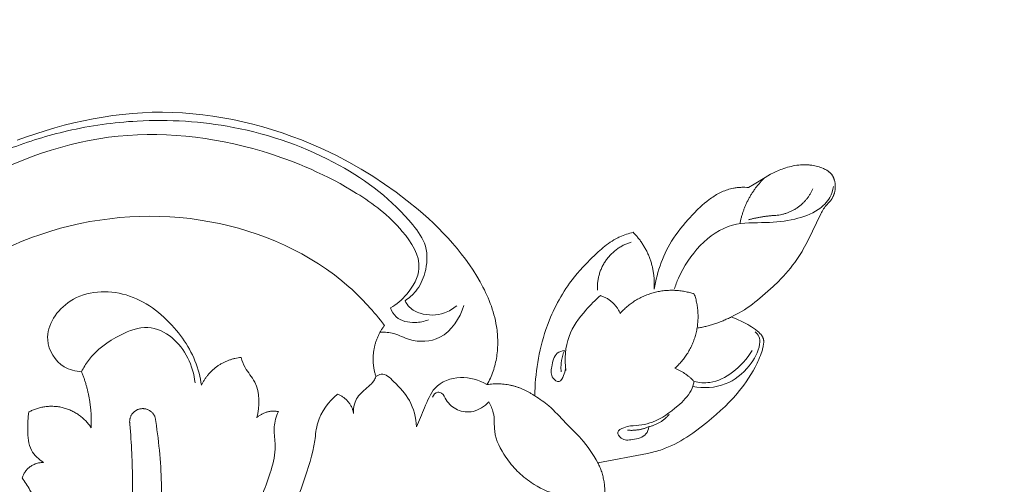
# Model space of a CAD drawing. Units: millimetres. Extents: x 253230 to 277519, y 79310 to 100448.
# Drawn here: x 268487 to 268562, y 84523 to 84558 of the extents above; entities that cross this region are included whole.
import ezdxf

# ---------------------------------------------------------------- set-up
doc = ezdxf.new("R2010")
doc.units = ezdxf.units.MM
doc.layers.add('Резной декор', color=33, linetype='Continuous')

# ---------------------------------------------------------------- blocks, each defined once
blk = doc.blocks.new('A$C09561739')
at = {"layer": 'Резной декор', "color": 252, "lineweight": 5}
for p, q in [((-46.408, -20.394), (-43.013, -19.749)), ((-47.836, -20.833), (-47.618, -20.743)), ((-47.618, -20.743), (-47.509, -20.701)), ((-47.509, -20.701), (-47.398, -20.661)), ((-47.398, -20.661), (-47.287, -20.623)), ((-47.287, -20.623), (-47.175, -20.587)), ((-47.175, -20.587), (-47.049, -20.549)), ((-47.049, -20.549), (-46.922, -20.514)), ((-46.922, -20.514), (-46.667, -20.45)), ((-46.667, -20.45), (-46.408, -20.394)), ((-49.088, -21.509), (-48.886, -21.382)), ((-48.886, -21.382), (-48.681, -21.26)), ((-48.681, -21.26), (-48.474, -21.144)), ((-48.474, -21.144), (-48.264, -21.034)), ((-48.264, -21.034), (-48.051, -20.93)), ((-48.051, -20.93), (-47.836, -20.833)), ((-50.067, -22.204), (-49.682, -21.916)), ((-49.682, -21.916), (-49.486, -21.776)), ((-49.486, -21.776), (-49.288, -21.641)), ((-49.288, -21.641), (-49.088, -21.509)), ((-51.081, -23.038), (-50.766, -22.767)), ((-50.766, -22.767), (-50.444, -22.502)), ((-50.444, -22.502), (-50.067, -22.204)), ((-51.689, -23.598), (-51.389, -23.315)), ((-51.389, -23.315), (-51.081, -23.038)), ((-52.262, -24.189), (-51.981, -23.89)), ((-51.981, -23.89), (-51.689, -23.598)), ((-52.97, -25.048), (-52.794, -24.817)), ((-52.794, -24.817), (-52.665, -24.656)), ((-52.665, -24.656), (-52.534, -24.498)), ((-52.534, -24.498), (-52.262, -24.189)), ((-38.721, -24.6), (-38.731, -24.887)), ((-38.717, -24.312), (-38.721, -24.6)), ((-53.459, -25.771), (-53.303, -25.525)), ((-53.303, -25.525), (-53.14, -25.284)), ((-53.14, -25.284), (-52.97, -25.048)), ((-38.768, -25.461), (-38.795, -25.748)), ((-38.747, -25.174), (-38.768, -25.461)), ((-38.731, -24.887), (-38.747, -25.174)), ((-35.684, -25.532), (-35.63, -25.418)), ((-35.63, -25.418), (-35.573, -25.306)), ((-35.573, -25.306), (-35.513, -25.195)), ((-35.513, -25.195), (-35.45, -25.086)), ((-53.746, -26.277), (-53.606, -26.022)), ((-53.606, -26.022), (-53.459, -25.771)), ((-38.827, -26.034), (-38.866, -26.32)), ((-38.795, -25.748), (-38.827, -26.034)), ((-35.948, -26.244), (-35.911, -26.122)), ((-35.911, -26.122), (-35.871, -26.002)), ((-35.871, -26.002), (-35.829, -25.882)), ((-35.829, -25.882), (-35.783, -25.764)), ((-35.783, -25.764), (-35.735, -25.647)), ((-35.735, -25.647), (-35.684, -25.532)), ((-54.054, -26.933), (-53.999, -26.803)), ((-53.999, -26.803), (-53.939, -26.67)), ((-53.939, -26.67), (-53.877, -26.538)), ((-53.877, -26.538), (-53.746, -26.277)), ((-38.91, -26.605), (-38.96, -26.889)), ((-38.866, -26.32), (-38.91, -26.605)), ((-36.112, -26.995), (-36.091, -26.868)), ((-36.091, -26.868), (-36.068, -26.742)), ((-36.068, -26.742), (-36.042, -26.616)), ((-36.042, -26.616), (-36.014, -26.491)), ((-36.014, -26.491), (-35.982, -26.367)), ((-35.982, -26.367), (-35.948, -26.244)), ((-54.273, -27.603), (-54.257, -27.534)), ((-54.257, -27.534), (-54.239, -27.466)), ((-54.239, -27.466), (-54.22, -27.398)), ((-54.22, -27.398), (-54.199, -27.331)), ((-54.199, -27.331), (-54.155, -27.197)), ((-54.155, -27.197), (-54.106, -27.064)), ((-54.106, -27.064), (-54.054, -26.933)), ((-39.077, -27.454), (-39.144, -27.734)), ((-39.015, -27.172), (-39.077, -27.454)), ((-38.96, -26.889), (-39.015, -27.172)), ((-36.176, -27.638), (-36.168, -27.509)), ((-36.168, -27.509), (-36.158, -27.38)), ((-36.158, -27.38), (-36.145, -27.251)), ((-36.145, -27.251), (-36.13, -27.123)), ((-36.13, -27.123), (-36.112, -26.995)), ((-54.331, -27.999), (-54.329, -27.97)), ((-54.331, -28.029), (-54.331, -27.999)), ((-54.331, -28.043), (-54.331, -28.029)), ((-54.331, -28.058), (-54.331, -28.043)), ((-54.33, -28.073), (-54.331, -28.058)), ((-54.329, -28.087), (-54.33, -28.073)), ((-54.329, -27.97), (-54.327, -27.94)), ((-54.327, -28.102), (-54.329, -28.087)), ((-54.327, -27.94), (-54.321, -27.881)), ((-54.325, -28.116), (-54.327, -28.102)), ((-54.324, -28.127), (-54.325, -28.116)), ((-54.322, -28.137), (-54.324, -28.127)), ((-54.32, -28.148), (-54.322, -28.137)), ((-54.321, -27.881), (-54.312, -27.811)), ((-54.318, -28.158), (-54.32, -28.148)), ((-54.315, -28.169), (-54.318, -28.158)), ((-54.313, -28.179), (-54.315, -28.169)), ((-54.307, -28.2), (-54.313, -28.179)), ((-54.312, -27.811), (-54.3, -27.741)), ((-54.301, -28.221), (-54.307, -28.2)), ((-54.3, -27.741), (-54.287, -27.672)), ((-54.287, -27.672), (-54.273, -27.603)), ((-39.217, -28.013), (-39.296, -28.291)), ((-39.144, -27.734), (-39.217, -28.013)), ((-36.184, -28.027), (-36.183, -27.897)), ((-36.181, -28.156), (-36.184, -28.027)), ((-36.183, -27.897), (-36.181, -27.767)), ((-36.181, -27.767), (-36.176, -27.638)), ((-36.177, -28.286), (-36.181, -28.156)), ((-54.294, -28.241), (-54.301, -28.221)), ((-54.286, -28.262), (-54.294, -28.241)), ((-54.277, -28.282), (-54.286, -28.262)), ((-54.268, -28.302), (-54.277, -28.282)), ((-54.259, -28.321), (-54.268, -28.302)), ((-54.249, -28.341), (-54.259, -28.321)), ((-54.238, -28.36), (-54.249, -28.341)), ((-54.227, -28.379), (-54.238, -28.36)), ((-54.216, -28.398), (-54.227, -28.379)), ((-54.204, -28.416), (-54.216, -28.398)), ((-54.192, -28.434), (-54.204, -28.416)), ((-54.17, -28.465), (-54.192, -28.434)), ((-54.147, -28.495), (-54.17, -28.465)), ((-54.124, -28.524), (-54.147, -28.495)), ((-54.099, -28.552), (-54.124, -28.524)), ((-54.074, -28.579), (-54.099, -28.552)), ((-54.048, -28.606), (-54.074, -28.579)), ((-54.022, -28.632), (-54.048, -28.606)), ((-53.995, -28.658), (-54.022, -28.632)), ((-53.967, -28.683), (-53.995, -28.658)), ((-53.939, -28.707), (-53.967, -28.683)), ((-53.881, -28.755), (-53.939, -28.707)), ((-53.823, -28.8), (-53.881, -28.755)), ((-53.763, -28.845), (-53.823, -28.8)), ((-53.635, -28.935), (-53.763, -28.845)), ((-39.471, -28.84), (-39.623, -29.261)), ((-39.38, -28.566), (-39.471, -28.84)), ((-39.296, -28.291), (-39.38, -28.566)), ((-36.17, -28.415), (-36.177, -28.286)), ((-36.16, -28.544), (-36.17, -28.415)), ((-36.148, -28.673), (-36.16, -28.544)), ((-36.134, -28.801), (-36.148, -28.673)), ((-36.118, -28.929), (-36.134, -28.801)), ((-53.505, -29.021), (-53.635, -28.935)), ((-53.373, -29.104), (-53.505, -29.021)), ((-53.24, -29.183), (-53.373, -29.104)), ((-53.104, -29.258), (-53.24, -29.183)), ((-52.967, -29.331), (-53.104, -29.258)), ((-52.828, -29.401), (-52.967, -29.331)), ((-52.549, -29.532), (-52.828, -29.401)), ((-52.409, -29.594), (-52.549, -29.532)), ((-39.623, -29.261), (-39.789, -29.676)), ((-36.099, -29.056), (-36.118, -28.929)), ((-36.064, -29.258), (-36.099, -29.056)), ((-36.024, -29.458), (-36.064, -29.258)), ((-35.979, -29.657), (-36.024, -29.458)), ((-53.194, -30.319), (-53.009, -30.198)), ((-53.009, -30.198), (-52.821, -30.081)), ((-52.821, -30.081), (-52.651, -29.982)), ((-52.651, -29.982), (-52.478, -29.887)), ((-52.478, -29.887), (-52.302, -29.796)), ((-52.268, -29.652), (-52.409, -29.594)), ((-52.302, -29.796), (-52.125, -29.708)), ((-52.125, -29.708), (-52.268, -29.652)), ((-39.969, -30.084), (-40.065, -30.285)), ((-39.877, -29.881), (-39.969, -30.084)), ((-39.789, -29.676), (-39.877, -29.881)), ((-35.928, -29.854), (-35.979, -29.657)), ((-35.873, -30.049), (-35.928, -29.854)), ((-35.812, -30.243), (-35.873, -30.049)), ((-54.25, -31.132), (-53.906, -30.848)), ((-53.906, -30.848), (-53.732, -30.71)), ((-53.732, -30.71), (-53.555, -30.576)), ((-53.555, -30.576), (-53.376, -30.446)), ((-53.376, -30.446), (-53.194, -30.319)), ((-40.372, -30.878), (-40.482, -31.071)), ((-40.266, -30.682), (-40.372, -30.878)), ((-40.164, -30.485), (-40.266, -30.682)), ((-40.065, -30.285), (-40.164, -30.485)), ((-35.747, -30.435), (-35.812, -30.243)), ((-35.678, -30.626), (-35.747, -30.435)), ((-35.604, -30.815), (-35.678, -30.626)), ((-35.526, -31.002), (-35.604, -30.815)), ((-54.981, -31.785), (-54.62, -31.453)), ((-54.62, -31.453), (-54.25, -31.132)), ((-40.713, -31.45), (-40.834, -31.635)), ((-40.596, -31.261), (-40.713, -31.45)), ((-40.482, -31.071), (-40.596, -31.261)), ((-35.444, -31.188), (-35.526, -31.002)), ((-35.359, -31.373), (-35.444, -31.188)), ((-35.27, -31.556), (-35.359, -31.373)), ((-35.178, -31.737), (-35.27, -31.556)), ((-55.503, -32.304), (-55.332, -32.128)), ((-55.332, -32.128), (-54.981, -31.785)), ((-46.941, -32.058), (-46.993, -32.286)), ((-46.893, -31.83), (-46.941, -32.058)), ((-46.851, -31.601), (-46.893, -31.83)), ((-41.256, -32.226), (-41.431, -32.448)), ((-41.086, -31.999), (-41.256, -32.226)), ((-40.958, -31.818), (-41.086, -31.999)), ((-40.834, -31.635), (-40.958, -31.818)), ((-34.985, -32.096), (-35.178, -31.737)), ((-34.753, -32.494), (-34.985, -32.096)), ((-56.149, -33.037), (-55.994, -32.849)), ((-55.994, -32.849), (-55.834, -32.664)), ((-55.834, -32.664), (-55.671, -32.483)), ((-55.671, -32.483), (-55.503, -32.304)), ((-47.114, -32.738), (-47.182, -32.962)), ((-47.051, -32.512), (-47.114, -32.738)), ((-46.993, -32.286), (-47.051, -32.512)), ((-41.798, -32.882), (-41.988, -33.094)), ((-41.612, -32.667), (-41.798, -32.882)), ((-41.431, -32.448), (-41.612, -32.667)), ((-34.508, -32.885), (-34.753, -32.494)), ((-34.251, -33.268), (-34.508, -32.885)), ((-56.587, -33.619), (-56.446, -33.422)), ((-56.446, -33.422), (-56.3, -33.228)), ((-56.3, -33.228), (-56.149, -33.037)), ((-47.336, -33.405), (-47.421, -33.623)), ((-47.256, -33.184), (-47.336, -33.405)), ((-47.182, -32.962), (-47.256, -33.184)), ((-42.183, -33.302), (-42.585, -33.711)), ((-41.988, -33.094), (-42.183, -33.302)), ((-33.981, -33.645), (-34.251, -33.268)), ((-57.032, -34.326), (-56.944, -34.174)), ((-56.944, -34.174), (-56.853, -34.024)), ((-56.853, -34.024), (-56.723, -33.82)), ((-56.723, -33.82), (-56.587, -33.619)), ((-47.607, -34.053), (-47.708, -34.263)), ((-47.511, -33.839), (-47.607, -34.053)), ((-47.421, -33.623), (-47.511, -33.839)), ((-43.026, -34.133), (-43.255, -34.335)), ((-42.803, -33.924), (-43.026, -34.133)), ((-42.585, -33.711), (-42.803, -33.924)), ((-33.699, -34.015), (-33.981, -33.645)), ((-33.407, -34.377), (-33.699, -34.015)), ((-57.362, -34.948), (-57.201, -34.635)), ((-57.201, -34.635), (-57.032, -34.326)), ((-48.046, -34.875), (-48.17, -35.072)), ((-47.928, -34.675), (-48.046, -34.875)), ((-47.815, -34.471), (-47.928, -34.675)), ((-47.708, -34.263), (-47.815, -34.471)), ((-43.982, -34.878), (-44.11, -34.956)), ((-43.856, -34.795), (-43.982, -34.878)), ((-43.732, -34.709), (-43.856, -34.795)), ((-43.61, -34.62), (-43.732, -34.709)), ((-43.49, -34.528), (-43.61, -34.62)), ((-43.372, -34.432), (-43.49, -34.528)), ((-43.255, -34.335), (-43.372, -34.432)), ((-33.104, -34.733), (-33.407, -34.377)), ((-32.792, -35.082), (-33.104, -34.733)), ((-58.217, -36.727), (-57.362, -34.948)), ((-48.484, -35.519), (-48.651, -35.736)), ((-48.324, -35.298), (-48.484, -35.519)), ((-48.17, -35.072), (-48.324, -35.298)), ((-45.306, -35.445), (-45.423, -35.474)), ((-45.189, -35.413), (-45.306, -35.445)), ((-45.073, -35.379), (-45.189, -35.413)), ((-44.958, -35.342), (-45.073, -35.379)), ((-44.844, -35.302), (-44.958, -35.342)), ((-44.731, -35.26), (-44.844, -35.302)), ((-44.619, -35.214), (-44.731, -35.26)), ((-44.509, -35.166), (-44.619, -35.214)), ((-44.441, -35.134), (-44.509, -35.166)), ((-44.374, -35.101), (-44.441, -35.134)), ((-44.241, -35.031), (-44.374, -35.101)), ((-44.11, -34.956), (-44.241, -35.031)), ((-32.47, -35.424), (-32.792, -35.082)), ((-32.14, -35.76), (-32.47, -35.424)), ((-49.003, -36.155), (-49.185, -36.359)), ((-48.824, -35.947), (-49.003, -36.155)), ((-48.651, -35.736), (-48.824, -35.947)), ((-31.802, -36.088), (-32.14, -35.76)), ((-31.456, -36.41), (-31.802, -36.088)), ((-58.363, -36.989), (-58.312, -36.903)), ((-58.312, -36.903), (-58.264, -36.816)), ((-58.264, -36.816), (-58.217, -36.727)), ((-49.561, -36.758), (-49.845, -37.044)), ((-49.185, -36.359), (-49.561, -36.758)), ((-31.104, -36.726), (-31.456, -36.41)), ((-30.746, -37.035), (-31.104, -36.726)), ((-58.879, -37.622), (-58.853, -37.592)), ((-58.853, -37.592), (-58.801, -37.531)), ((-58.801, -37.531), (-58.585, -37.294)), ((-58.585, -37.294), (-58.534, -37.233)), ((-58.534, -37.233), (-58.504, -37.194)), ((-58.504, -37.194), (-58.474, -37.154)), ((-58.474, -37.154), (-58.445, -37.114)), ((-58.445, -37.114), (-58.417, -37.073)), ((-58.417, -37.073), (-58.39, -37.031)), ((-58.39, -37.031), (-58.363, -36.989)), ((-50.445, -37.583), (-50.605, -37.707)), ((-50.29, -37.454), (-50.445, -37.583)), ((-50.139, -37.321), (-50.29, -37.454)), ((-49.991, -37.184), (-50.139, -37.321)), ((-49.845, -37.044), (-49.991, -37.184)), ((-30.013, -37.633), (-30.746, -37.035)), ((-59.187, -38.315), (-59.18, -38.275)), ((-59.18, -38.275), (-59.171, -38.235)), ((-59.171, -38.235), (-59.162, -38.195)), ((-59.162, -38.195), (-59.151, -38.156)), ((-59.151, -38.156), (-59.14, -38.116)), ((-59.14, -38.116), (-59.128, -38.078)), ((-59.128, -38.078), (-59.114, -38.039)), ((-59.114, -38.039), (-59.1, -38.002)), ((-59.1, -38.002), (-59.084, -37.964)), ((-59.084, -37.964), (-59.068, -37.927)), ((-59.068, -37.927), (-59.051, -37.891)), ((-59.051, -37.891), (-59.033, -37.855)), ((-59.033, -37.855), (-59.014, -37.82)), ((-59.014, -37.82), (-58.993, -37.785)), ((-58.993, -37.785), (-58.972, -37.752)), ((-58.972, -37.752), (-58.95, -37.719)), ((-58.95, -37.719), (-58.927, -37.686)), ((-58.927, -37.686), (-58.903, -37.654)), ((-58.903, -37.654), (-58.879, -37.622)), ((-51.575, -38.274), (-51.67, -38.312)), ((-51.481, -38.232), (-51.575, -38.274)), ((-51.388, -38.189), (-51.481, -38.232)), ((-51.296, -38.143), (-51.388, -38.189)), ((-51.205, -38.095), (-51.296, -38.143)), ((-51.116, -38.045), (-51.205, -38.095)), ((-51.027, -37.992), (-51.116, -38.045)), ((-50.94, -37.938), (-51.027, -37.992)), ((-50.854, -37.883), (-50.94, -37.938)), ((-50.769, -37.825), (-50.854, -37.883)), ((-50.686, -37.767), (-50.769, -37.825)), ((-50.605, -37.707), (-50.686, -37.767)), ((-29.25, -38.214), (-30.013, -37.633)), ((-28.469, -38.768), (-29.25, -38.214)), ((-59.212, -38.561), (-59.21, -38.519)), ((-59.212, -38.602), (-59.212, -38.561)), ((-59.212, -38.643), (-59.212, -38.602)), ((-59.21, -38.684), (-59.212, -38.643)), ((-59.21, -38.519), (-59.208, -38.478)), ((-59.208, -38.725), (-59.21, -38.684)), ((-59.208, -38.478), (-59.204, -38.437)), ((-59.204, -38.766), (-59.208, -38.725)), ((-59.204, -38.437), (-59.199, -38.396)), ((-59.2, -38.807), (-59.204, -38.766)), ((-59.194, -38.848), (-59.2, -38.807)), ((-59.199, -38.396), (-59.194, -38.356)), ((-59.194, -38.356), (-59.187, -38.315)), ((-59.188, -38.888), (-59.194, -38.848)), ((-59.18, -38.928), (-59.188, -38.888)), ((-59.171, -38.968), (-59.18, -38.928)), ((-53.674, -38.77), (-54.427, -39.223)), ((-53.298, -38.526), (-53.674, -38.77)), ((-53.168, -38.537), (-53.298, -38.526)), ((-53.038, -38.544), (-53.168, -38.537)), ((-52.907, -38.546), (-53.038, -38.544)), ((-52.842, -38.545), (-52.907, -38.546)), ((-52.777, -38.543), (-52.842, -38.545)), ((-52.711, -38.54), (-52.777, -38.543)), ((-52.646, -38.536), (-52.711, -38.54)), ((-52.581, -38.531), (-52.646, -38.536)), ((-52.516, -38.524), (-52.581, -38.531)), ((-52.451, -38.516), (-52.516, -38.524)), ((-52.387, -38.507), (-52.451, -38.516)), ((-52.322, -38.496), (-52.387, -38.507)), ((-52.258, -38.485), (-52.322, -38.496)), ((-52.158, -38.464), (-52.258, -38.485)), ((-52.059, -38.439), (-52.158, -38.464)), ((-51.961, -38.412), (-52.059, -38.439)), ((-51.863, -38.381), (-51.961, -38.412)), ((-51.766, -38.348), (-51.863, -38.381)), ((-51.67, -38.312), (-51.766, -38.348)), ((-27.671, -39.295), (-28.469, -38.768)), ((-59.163, -39), (-59.171, -38.968)), ((-59.155, -39.033), (-59.163, -39)), ((-59.146, -39.064), (-59.155, -39.033)), ((-59.136, -39.096), (-59.146, -39.064)), ((-59.125, -39.127), (-59.136, -39.096)), ((-59.113, -39.158), (-59.125, -39.127)), ((-59.101, -39.189), (-59.113, -39.158)), ((-59.088, -39.219), (-59.101, -39.189)), ((-59.074, -39.248), (-59.088, -39.219)), ((-59.06, -39.277), (-59.074, -39.248)), ((-59.044, -39.306), (-59.06, -39.277)), ((-59.028, -39.334), (-59.044, -39.306)), ((-59.011, -39.361), (-59.028, -39.334)), ((-58.993, -39.388), (-59.011, -39.361)), ((-58.974, -39.414), (-58.993, -39.388)), ((-58.964, -39.426), (-58.974, -39.414)), ((-58.954, -39.439), (-58.964, -39.426)), ((-58.941, -39.455), (-58.954, -39.439)), ((-58.927, -39.471), (-58.941, -39.455)), ((-58.913, -39.486), (-58.927, -39.471)), ((-58.899, -39.501), (-58.913, -39.486)), ((-58.884, -39.516), (-58.899, -39.501)), ((-58.869, -39.531), (-58.884, -39.516)), ((-58.854, -39.545), (-58.869, -39.531)), ((-58.838, -39.559), (-58.854, -39.545)), ((-58.822, -39.573), (-58.838, -39.559)), ((-58.806, -39.586), (-58.822, -39.573)), ((-58.772, -39.612), (-58.806, -39.586)), ((-58.738, -39.637), (-58.772, -39.612)), ((-55.189, -39.623), (-55.287, -39.668)), ((-54.995, -39.53), (-55.189, -39.623)), ((-54.803, -39.432), (-54.995, -39.53)), ((-54.614, -39.329), (-54.803, -39.432)), ((-54.427, -39.223), (-54.614, -39.329)), ((-26.856, -39.794), (-27.671, -39.295)), ((-58.702, -39.662), (-58.738, -39.637)), ((-58.666, -39.685), (-58.702, -39.662)), ((-58.629, -39.707), (-58.666, -39.685)), ((-58.592, -39.728), (-58.629, -39.707)), ((-58.554, -39.749), (-58.592, -39.728)), ((-58.515, -39.769), (-58.554, -39.749)), ((-58.476, -39.788), (-58.515, -39.769)), ((-58.398, -39.824), (-58.476, -39.788)), ((-58.302, -39.864), (-58.398, -39.824)), ((-58.206, -39.9), (-58.302, -39.864)), ((-58.109, -39.934), (-58.206, -39.9)), ((-58.011, -39.963), (-58.109, -39.934)), ((-57.912, -39.99), (-58.011, -39.963)), ((-57.813, -40.012), (-57.912, -39.99)), ((-57.714, -40.032), (-57.813, -40.012)), ((-57.613, -40.048), (-57.714, -40.032)), ((-57.55, -40.057), (-57.613, -40.048)), ((-57.487, -40.064), (-57.55, -40.057)), ((-57.424, -40.07), (-57.487, -40.064)), ((-57.36, -40.075), (-57.424, -40.07)), ((-57.296, -40.079), (-57.36, -40.075)), ((-57.232, -40.081), (-57.296, -40.079)), ((-57.168, -40.083), (-57.232, -40.081)), ((-57.104, -40.083), (-57.168, -40.083)), ((-56.976, -40.08), (-57.104, -40.083)), ((-56.847, -40.073), (-56.976, -40.08)), ((-56.719, -40.061), (-56.847, -40.073)), ((-56.591, -40.045), (-56.719, -40.061)), ((-56.463, -40.026), (-56.591, -40.045)), ((-56.335, -40.002), (-56.463, -40.026)), ((-56.208, -39.975), (-56.335, -40.002)), ((-56.082, -39.945), (-56.208, -39.975)), ((-55.957, -39.911), (-56.082, -39.945)), ((-55.833, -39.873), (-55.957, -39.911)), ((-55.71, -39.833), (-55.833, -39.873)), ((-55.588, -39.79), (-55.71, -39.833)), ((-55.487, -39.751), (-55.588, -39.79)), ((-55.387, -39.71), (-55.487, -39.751)), ((-55.287, -39.668), (-55.387, -39.71)), ((-26.025, -40.266), (-26.856, -39.794)), ((-25.177, -40.71), (-26.025, -40.266)), ((-24.314, -41.126), (-25.177, -40.71)), ((-23.436, -41.514), (-24.314, -41.126)), ((-22.792, -41.776), (-23.436, -41.514)), ((-22.142, -42.022), (-22.792, -41.776)), ((-21.485, -42.253), (-22.142, -42.022)), ((-20.822, -42.468), (-21.485, -42.253)), ((-4.67, -42.201), (-5.314, -42.405)), ((-4.03, -41.984), (-4.67, -42.201)), ((-3.395, -41.757), (-4.03, -41.984)), ((-20.153, -42.667), (-20.822, -42.468)), ((-19.48, -42.848), (-20.153, -42.667)), ((-18.802, -43.013), (-19.48, -42.848)), ((-7.27, -42.938), (-7.928, -43.088)), ((-6.614, -42.774), (-7.27, -42.938)), ((-5.962, -42.596), (-6.614, -42.774)), ((-5.314, -42.405), (-5.962, -42.596)), ((-18.121, -43.16), (-18.802, -43.013)), ((-17.437, -43.289), (-18.121, -43.16)), ((-16.751, -43.4), (-17.437, -43.289)), ((-16.063, -43.492), (-16.751, -43.4)), ((-15.374, -43.566), (-16.063, -43.492)), ((-14.684, -43.619), (-15.374, -43.566)), ((-13.994, -43.654), (-14.684, -43.619)), ((-13.305, -43.668), (-13.994, -43.654)), ((-12.617, -43.661), (-13.305, -43.668)), ((-11.94, -43.635), (-12.617, -43.661)), ((-11.265, -43.588), (-11.94, -43.635)), ((-10.593, -43.523), (-11.265, -43.588)), ((-9.923, -43.44), (-10.593, -43.523)), ((-9.255, -43.339), (-9.923, -43.44)), ((-8.59, -43.221), (-9.255, -43.339)), ((-7.928, -43.088), (-8.59, -43.221))]:
    blk.add_line(p, q, dxfattribs=at)
for points, knots in [([(-8.738, 0.055), (-9.248, -0.989), (-10.887, -4.691), (-12.801, -10.806), (-13.424, -17.54), (-13.054, -21.362), (-12.807, -22.851)], [0, 0, 0, 0, 5.03183, 17.517908, 27.538418, 34.066993, 34.066993, 34.066993, 34.066993]), ([(-11.089, -22.379), (-11.201, -21.071), (-11.328, -18.146), (-11.109, -12.719), (-9.881, -6.635), (-8.262, -2.36), (-7.393, -0.494)], [0, 0, 0, 0, 5.679571, 12.65388, 23.457551, 32.368217, 32.368217, 32.368217, 32.368217]), ([(-4.847, -4.757), (-5.243, -5.706), (-6.115, -8.54), (-6.556, -13.236), (-4.932, -16.842), (-3.927, -18.454), (-3.744, -18.726)], [0, 0, 0, 0, 4.448631, 12.844987, 19.652911, 21.0715, 21.0715, 21.0715, 21.0715]), ([(-28.454, -29.121), (-27.739, -30.064), (-24.577, -33.563), (-16.546, -37.099), (-4.35, -36.31), (5.8, -29.448), (12.076, -20.636), (13.91, -12.541), (13.378, -7.81), (12.84, -5.693)], [0, 0, 0, 0, 5.114702, 20.247588, 35.925545, 56.133838, 71.012738, 81.822957, 91.270337, 91.270337, 91.270337, 91.270337]), ([(-21.216, -23.245), (-21.071, -22.913), (-20.842, -22.192), (-21.184, -20.343), (-19.564, -16.201), (-18.028, -11.576), (-15.992, -8.404), (-15.315, -7.009), (-16.139, -6.31), (-16.908, -6.86), (-17.731, -8.65), (-20.444, -12.155), (-22.431, -16.857), (-23.685, -20.693), (-23.853, -22.887), (-24.654, -23.921), (-25.254, -24.438)], [0, 0, 0, 0, 1.56645, 3.168683, 7.952263, 20.210242, 23.88364, 25.055295, 26.159422, 27.381898, 28.445859, 34.822033, 46.229211, 50.437135, 52.215269, 55.645653, 55.645653, 55.645653, 55.645653]), ([(-42.228, -17.239), (-42, -17.373), (-41.363, -17.686), (-39.988, -17.511), (-38.627, -18.255), (-37.808, -18.902), (-37.52, -19.192)], [0, 0, 0, 0, 1.142915, 2.979921, 5.749059, 7.516077, 7.516077, 7.516077, 7.516077]), ([(-35.568, -23.9), (-35.701, -23.672), (-36.014, -23.034), (-35.839, -21.659), (-36.583, -20.299), (-37.23, -19.48), (-37.52, -19.192)], [0, 0, 0, 0, 1.142915, 2.979921, 5.749059, 7.516077, 7.516077, 7.516077, 7.516077]), ([(-43.013, -19.749), (-42.688, -20.329), (-42.033, -21.32), (-40.772, -22.485), (-39.818, -23.571), (-39.049, -24.106), (-38.717, -24.312)], [0, 0, 0, 0, 2.872969, 5.076527, 7.407452, 9.096967, 9.096967, 9.096967, 9.096967]), ([(-5.198, -19.771), (-4.869, -19.98), (-4.185, -20.612), (-4.096, -21.95), (-4.127, -22.821), (-4.199, -23.219)], [0, 0, 0, 0, 1.682792, 3.743849, 5.491375, 5.491375, 5.491375, 5.491375]), ([(-45.233, -22.267), (-45.082, -22.249), (-44.801, -22.154), (-44.204, -21.905), (-44.669, -21.245), (-45.444, -21.333), (-46.288, -21.508), (-46.466, -22.037), (-46.495, -22.213)], [0, 0, 0, 0, 0.658859, 1.412859, 2.091568, 3.214465, 4.651554, 5.421195, 5.421195, 5.421195, 5.421195]), ([(-45.233, -22.267), (-45.748, -22.275), (-46.966, -22.463), (-48.328, -23.46), (-49.326, -24.433), (-49.538, -25.089), (-49.584, -25.296)], [0, 0, 0, 0, 2.225384, 5.170822, 7.181145, 8.098991, 8.098991, 8.098991, 8.098991]), ([(-30.636, -22.196), (-30.803, -22.64), (-31.224, -23.511), (-31.791, -25.092), (-33.654, -25.793), (-34.91, -25.404), (-35.45, -25.086)], [0, 0, 0, 0, 2.050128, 4.242539, 6.944274, 9.651691, 9.651691, 9.651691, 9.651691]), ([(-27.874, -25.628), (-27.976, -25.707), (-28.421, -25.964), (-29.303, -25.065), (-30.314, -24.066), (-30.607, -22.816), (-30.636, -22.196)], [0, 0, 0, 0, 0.560207, 1.994537, 4.431035, 7.115689, 7.115689, 7.115689, 7.115689]), ([(-18.672, -26.937), (-18.75, -26.703), (-18.972, -26.094), (-19.992, -24.994), (-19.937, -23.613), (-19.743, -22.822)], [0, 0, 0, 0, 1.069562, 2.771909, 6.297472, 6.297472, 6.297472, 6.297472]), ([(-31.728, -24.232), (-31.797, -24.386), (-32.005, -24.646), (-32.473, -24.479), (-32.703, -23.874), (-33.406, -23.264), (-34.588, -23.141), (-35.285, -23.596), (-35.568, -23.9)], [0, 0, 0, 0, 0.726725, 1.103649, 1.91064, 3.377494, 4.913507, 6.711306, 6.711306, 6.711306, 6.711306]), ([(-26.354, -23.114), (-26.333, -23.33), (-26.366, -23.897), (-26.92, -24.67), (-27.633, -25.096), (-27.833, -25.527), (-27.874, -25.628)], [0, 0, 0, 0, 0.938266, 2.372804, 3.925256, 4.39468, 4.39468, 4.39468, 4.39468]), ([(-53.741, -28.694), (-53.85, -28.61), (-54.074, -28.361), (-54.069, -27.453), (-53.34, -26.192), (-51.749, -24.892), (-50.222, -24.826), (-49.493, -24.954)], [0, 0, 0, 0, 0.595374, 1.354042, 3.713116, 6.685506, 9.883232, 9.883232, 9.883232, 9.883232]), ([(-49.584, -25.296), (-49.929, -25.216), (-50.879, -25.137), (-52.353, -25.91), (-53.201, -26.843), (-53.536, -27.418)], [0, 0, 0, 0, 1.530731, 3.990658, 6.875954, 6.875954, 6.875954, 6.875954]), ([(-40.797, -26.159), (-40.779, -26.007), (-40.684, -25.726), (-40.436, -25.129), (-39.775, -25.594), (-39.863, -26.369), (-40.038, -27.213), (-40.568, -27.392), (-40.743, -27.42)], [0, 0, 0, 0, 0.658859, 1.412859, 2.091568, 3.214465, 4.651554, 5.421195, 5.421195, 5.421195, 5.421195]), ([(-7.789, -25.965), (-7.377, -25.988), (-6.233, -26.26), (-4.901, -28.447), (-7.006, -31.466), (-11.059, -31.629), (-14.206, -29.236), (-15.659, -26.754), (-15.932, -25.322), (-15.97, -25.043)], [0, 0, 0, 0, 1.785167, 4.87149, 9.281884, 14.814364, 20.557085, 25.628192, 26.843301, 26.843301, 26.843301, 26.843301]), ([(-7.789, -25.965), (-7.923, -26.233), (-8.56, -27.302), (-10.128, -28.409), (-12.264, -29.254), (-14.606, -28.143), (-15.393, -26.36), (-15.537, -25.215)], [0, 0, 0, 0, 1.297229, 5.331131, 8.131382, 10.683973, 15.678564, 15.678564, 15.678564, 15.678564]), ([(-43.187, -31.157), (-42.831, -30.856), (-42.013, -30.015), (-40.825, -28.397), (-40.732, -26.826), (-40.83, -26.055)], [0, 0, 0, 0, 2.015713, 5.089999, 8.450416, 8.450416, 8.450416, 8.450416]), ([(-29.863, -30.812), (-30.134, -30.99), (-30.743, -31.519), (-31.347, -32.808), (-31.46, -34.551), (-29.453, -37.337), (-25.196, -40.565), (-18.559, -42.889), (-12.16, -43.279), (-7.017, -42.563), (-1.285, -40.764), (4.955, -37.53), (11, -32.236), (14.064, -28.289), (15.359, -26.253)], [0, 0, 0, 0, 1.405813, 3.411534, 6.045859, 8.476089, 17.76945, 28.86701, 38.331425, 45.258701, 51.219446, 64.277059, 75.32692, 85.768988, 85.768988, 85.768988, 85.768988]), ([(-28.179, -28.666), (-28.485, -28.664), (-29.187, -28.616), (-30.404, -27.938), (-32.624, -28.049), (-33.599, -29.614), (-33.871, -30.478)], [0, 0, 0, 0, 1.324199, 2.971826, 5.960252, 9.881839, 9.881839, 9.881839, 9.881839]), ([(-28.868, -30.315), (-29.285, -30.561), (-30.148, -31.294), (-31.273, -33.279), (-29.473, -36.092), (-25.844, -38.811), (-19.12, -41.748), (-9.42, -42.823), (2.263, -38.142), (9.184, -32.418), (12.446, -28.383)], [0, 0, 0, 0, 2.099068, 4.907713, 8.905376, 14.744821, 24.921513, 40.085368, 55.597026, 78.057862, 78.057862, 78.057862, 78.057862]), ([(-31.449, -29.506), (-31.161, -29.39), (-30.422, -29.242), (-29.325, -29.464), (-28.956, -30.089), (-28.868, -30.315)], [0, 0, 0, 0, 1.343684, 3.257596, 4.305697, 4.305697, 4.305697, 4.305697]), ([(-33.383, -30.465), (-33.137, -30.257), (-32.373, -29.792), (-31.136, -29.78), (-30.196, -30.248), (-29.938, -30.647), (-29.863, -30.812)], [0, 0, 0, 0, 1.394367, 3.780272, 4.985187, 5.768595, 5.768595, 5.768595, 5.768595]), ([(-59.09, -38.601), (-59.049, -38.342), (-58.849, -37.708), (-57.936, -36.827), (-56.368, -36.292), (-54.393, -36.079), (-52.032, -36.212), (-49.851, -34.65), (-48.726, -32.934), (-48.308, -31.851), (-48.225, -31.596)], [0, 0, 0, 0, 1.135299, 2.797082, 5.269338, 8.154584, 11.422163, 15.196016, 19.050472, 20.210286, 20.210286, 20.210286, 20.210286])]:
    blk.add_open_spline(points, degree=3, knots=knots, dxfattribs=at)
for points, weights in [([(-43.013, -19.749), (-43.662, -18.498), (-43.426, -17.11)], [1, 0.948000773293, 1]), ([(-3.744, -18.726), (-4.073, -19.802), (-5.198, -19.771)], [1, 0.795930565773, 1]), ([(-46.495, -22.213), (-45.791, -21.908), (-45.028, -21.979)], [1, 0.968718056445, 1]), ([(-7.789, -25.965), (-8.538, -24.123), (-8.447, -22.138)], [1, 0.976757773157, 1]), ([(-4.199, -23.219), (-6.82, -24.639), (-8.447, -22.138)], [1, 0.734692407951, 1]), ([(-47.887, -23.061), (-47.333, -22.404), (-46.495, -22.213)], [1, 0.948404464751, 1]), ([(-19.743, -22.822), (-20.369, -23.417), (-21.216, -23.245)], [1, 0.887090083262, 1]), ([(-25.254, -24.438), (-26.18, -24.088), (-26.354, -23.114)], [1, 0.869434865085, 1]), ([(-35.45, -25.086), (-37.24, -25.364), (-38.717, -24.312)], [1, 0.926203288714, 1]), ([(-48.277, -26.205), (-49.028, -25.892), (-49.584, -25.296)], [1, 0.977491407103, 1]), ([(-15.97, -25.043), (-16.781, -26.759), (-18.672, -26.937)], [1, 0.869194186789, 1]), ([(-40.51, -25.953), (-40.439, -26.717), (-40.743, -27.42)], [1, 0.968718056442, 1]), ([(-27.874, -25.628), (-27.246, -27.528), (-28.454, -29.121)], [1, 0.885310026526, 1]), ([(-49.593, -31.265), (-50.612, -28.296), (-48.277, -26.205)], [1, 0.833484223189, 1]), ([(-52.125, -29.708), (-51.013, -29.135), (-49.778, -28.936)], [1, 0.987514107067, 1]), ([(-44.533, -29.948), (-46.625, -32.284), (-49.593, -31.265)], [1, 0.833484223191, 1]), ([(-43.187, -31.157), (-44.148, -30.873), (-44.533, -29.948)], [1, 0.90268584568, 1]), ([(-42.985, -31.52), (-42.848, -34.062), (-45.282, -34.806)], [1, 0.78790075849, 1]), ([(-45.423, -35.474), (-47.022, -33.863), (-46.851, -31.601)], [1, 0.909408834512, 1]), ([(-52.709, -36.066), (-53.055, -37.92), (-54.421, -39.22)], [1, 0.951501565131, 1]), ([(-57.685, -38.45), (-56.909, -36.647), (-54.945, -36.617)], [1, 0.839773518298, 1]), ([(-53.281, -36.331), (-54.101, -36.546), (-54.945, -36.617)], [1, 0.996290255235, 1])]:
    blk.add_rational_spline(points, weights, degree=2, dxfattribs=at)
blk.add_rational_spline([(-11.089, -22.379), (-10.925, -23.195), (-11.727, -23.416), (-12.53, -23.636), (-12.807, -22.851)], [1, 0.731563773989, 1, 0.731563773989, 1], degree=2, knots=[0, 0, 0, 1.908207, 1.908207, 3.816415, 3.816415, 3.816415], dxfattribs=at)

msp = doc.modelspace()

# ---------------------------------------------------------------- linework, layer by layer
at = {"color": 7, "lineweight": 5, "ltscale": 10}
msp.add_circle((268593.141, 84592.072), 245.58, dxfattribs=at)

# ---------------------------------------------------------------- block references
at = {"color": 250, "lineweight": 40, "ltscale": 100, "true_color": 0x2e2e2e, "xscale": 1.12, "yscale": 1.12, "zscale": 1.12, "rotation": 180}
msp.add_blockref('A$C09561739', (268482.916, 84502.341), dxfattribs=at)

doc.saveas('drawing.dxf')
